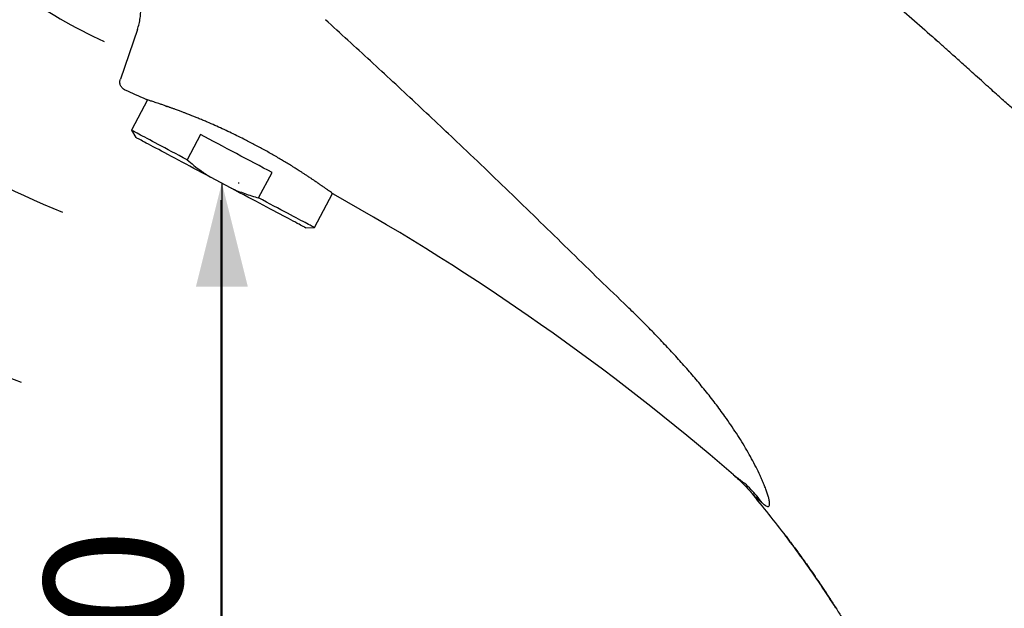
# Model space of a CAD drawing. Extents: x 0 to 173, y 0 to 246.
# Drawn here: x 60 to 117, y 185 to 219 of the extents above; entities that cross this region are included whole.
import ezdxf

# ---------------------------------------------------------------- set-up
doc = ezdxf.new("R2010")
doc.units = 0
doc.linetypes.add('SLD-CONTINUE', pattern=[0])
doc.layers.get('0').update_dxf_attribs({"linetype": 'CONTINUOUS'})
doc.layers.add('1', color=7, linetype='SLD-CONTINUE')
doc.styles.add('SLDTEXTSTYLE0', font='TXT', dxfattribs={"width": 0.605})
doc.dimstyles.new('SLDDIMSTYLE0', dxfattribs={"dimtxt": 7.704956, "dimasz": 6, "dimexe": 0, "dimexo": 0.0625, "dimgap": 1.926239, "dimtad": 1, "dimdec": 0, "dimlfac": 2, "dimrnd": 1e-09, "dimzin": 12, "dimtxsty": 'SLDTEXTSTYLE0', "dimsah": 1, "dimcen": 0.09, "dimazin": 3, "dimtfac": 1, "dimtofl": 0, "dimtmove": 0, "dimatfit": 3, "dimtolj": 1, "dimtzin": 12})

# ---------------------------------------------------------------- blocks, each defined once
blk = doc.blocks.new('BLOC2')
at = {"layer": '1'}
for radius, start, end in [(55, 221.9744, 245.6261), (75, 219.1069, 248.4936), (95, 217.4562, 250.1443), (115, 216.3825, 251.2181)]:
    blk.add_arc((92.58, 108.88), radius, start, end, dxfattribs=at)
blk = doc.blocks.new('_D')
at = {"color": 7, "linetype": 'SLD-CONTINUE'}
for p, q in [((71.994, 208.76), (71.994, 134.832)), ((71.994, 135.832), (128.154, 135.832))]:
    blk.add_line(p, q, dxfattribs=at)
for points in [[(71.994, 135.832), (77.994, 134.332), (77.994, 137.332)], [(128.154, 135.832), (122.154, 137.332), (122.154, 134.332)]]:
    blk.add_solid(points, dxfattribs=at)
at = {"color": 7, "linetype": 'SLD-CONTINUE', "insert": (87.727, 146.064, 0.05), "char_height": 7.9375, "attachment_point": 1, "style": 'SLDTEXTSTYLE0'}
blk.add_mtext('120', dxfattribs=at)
blk = doc.blocks.new('_D_1')
at = {"color": 7, "linetype": 'SLD-CONTINUE'}
for p, q in [((72.053, 209.76), (72.053, 158.587)), ((72.994, 209.76), (73.053, 209.76)), ((116.154, 158.587), (71.053, 158.587))]:
    blk.add_line(p, q, dxfattribs=at)
for points in [[(72.053, 209.76), (70.553, 203.76), (73.553, 203.76)], [(72.053, 158.587), (73.553, 164.587), (70.553, 164.587)]]:
    blk.add_solid(points, dxfattribs=at)
at = {"color": 7, "linetype": 'SLD-CONTINUE', "insert": (61.821, 171.826, 0.05), "char_height": 7.9375, "attachment_point": 1, "rotation": 90, "style": 'SLDTEXTSTYLE0'}
blk.add_mtext('100', dxfattribs=at)

msp = doc.modelspace()

# ---------------------------------------------------------------- linework, layer by layer
at = {"color": 7, "linetype": 'SLD-CONTINUE'}
for p, q in [((67.187, 218.5809), (66.201, 215.7172)), ((67.7635, 214.5303), (66.8361, 212.7861)), ((68.8779, 214.1461), (68.8832, 214.156)), ((66.8361, 212.7861), (67.1011, 212.362)), ((70.825, 212.5339), (70.0503, 211.077)), ((72.5956, 209.4406), (71.3932, 210.0799)), ((74.1731, 208.8849), (74.9477, 210.3418)), ((77.3873, 207.1759), (78.4325, 209.1415)), ((76.8876, 207.1584), (77.3873, 207.1759)), ((101.5426, 192.9301), (101.5503, 192.924)), ((101.55, 192.9236), (101.619, 192.8633)), ((102.5408, 191.9368), (102.7003, 191.752)), ((102.541, 191.9365), (102.7003, 191.752)), ((102.6994, 191.7508), (102.7005, 191.7522)), ((102.6994, 191.7508), (102.7004, 191.7522)), ((104.5311, 189.4405), (104.5567, 189.4066))]:
    msp.add_line(p, q, dxfattribs=at)
for points in [[(68.8114, 214.1815), (68.8179, 214.178), (68.8779, 214.1461)], [(70.0503, 211.077), (69.821, 211.199), (69.5969, 211.3182), (69.3785, 211.4343), (69.1663, 211.5471), (68.9608, 211.6563), (68.7625, 211.7618), (68.5719, 211.8632), (68.3893, 211.9602), (68.2151, 212.0528), (68.0499, 212.1407), (67.8939, 212.2236), (67.7475, 212.3015), (67.6111, 212.374), (67.4849, 212.4411), (67.3692, 212.5026), (67.2644, 212.5584), (67.1705, 212.6083), (67.088, 212.6522), (67.0168, 212.69), (66.9573, 212.7216), (66.9096, 212.747), (66.8736, 212.7661), (66.8496, 212.7789), (66.8376, 212.7853), (66.8361, 212.7861)], [(71.3932, 210.0799), (71.1516, 210.2083), (70.9121, 210.3357), (70.6754, 210.4616), (70.4419, 210.5857), (70.2123, 210.7078), (69.9871, 210.8275), (69.7669, 210.9446), (69.5523, 211.0587), (69.3438, 211.1696), (69.1418, 211.277), (68.947, 211.3806), (68.7598, 211.4801), (68.5806, 211.5754), (68.4099, 211.6661), (68.2482, 211.7521), (68.0957, 211.8332), (67.953, 211.909), (67.8204, 211.9796), (67.6982, 212.0446), (67.5866, 212.1039), (67.4861, 212.1573), (67.3968, 212.2048), (67.3189, 212.2462), (67.2527, 212.2814), (67.1983, 212.3104), (67.1558, 212.3329), (67.1254, 212.3491), (67.1072, 212.3588), (67.1011, 212.362)], [(74.9477, 210.3418), (74.7016, 210.4727), (74.4508, 210.606), (74.1961, 210.7414), (73.9382, 210.8786), (73.6775, 211.0172), (73.4149, 211.1568), (73.151, 211.2971), (72.8864, 211.4378), (72.6217, 211.5785), (72.3578, 211.7189), (72.0952, 211.8585), (71.8346, 211.9971), (71.5766, 212.1343), (71.3219, 212.2697), (71.0712, 212.403), (70.825, 212.5339)], [(76.8876, 207.1584), (76.8816, 207.1617), (76.8633, 207.1714), (76.8329, 207.1876), (76.7904, 207.2101), (76.736, 207.2391), (76.6698, 207.2743), (76.5919, 207.3157), (76.5026, 207.3632), (76.4021, 207.4166), (76.2905, 207.4759), (76.1683, 207.5409), (76.0357, 207.6114), (75.893, 207.6873), (75.7406, 207.7683), (75.5788, 207.8543), (75.4081, 207.9451), (75.229, 208.0404), (75.0417, 208.1399), (74.8469, 208.2435), (74.645, 208.3509), (74.4364, 208.4618), (74.2218, 208.5759), (74.0016, 208.693), (73.7764, 208.8127), (73.5468, 208.9348), (73.3134, 209.0589), (73.0766, 209.1848), (72.8371, 209.3121), (72.5956, 209.4406)], [(77.3873, 207.1759), (77.3858, 207.1767), (77.3738, 207.1831), (77.3498, 207.1958), (77.3139, 207.2149), (77.2661, 207.2403), (77.2066, 207.272), (77.1355, 207.3098), (77.0529, 207.3537), (76.9591, 207.4036), (76.8542, 207.4593), (76.7386, 207.5208), (76.6124, 207.5879), (76.4759, 207.6605), (76.3296, 207.7383), (76.1736, 207.8213), (76.0083, 207.9091), (75.8342, 208.0017), (75.6516, 208.0988), (75.4609, 208.2002), (75.2626, 208.3056), (75.0572, 208.4149), (74.845, 208.5277), (74.6266, 208.6438), (74.4025, 208.763), (74.1731, 208.8849)]]:
    msp.add_lwpolyline(points, dxfattribs=at)
for centre, radius, start, end in [((10.0711, 87.0629), 139.9063, 65.679235, 66.225711), ((10.0334, 86.9775), 139.9997, 49.183453, 60.724942)]:
    msp.add_arc(centre, radius, start, end, dxfattribs=at)
for points, knots in [([(90.1872, 236.4952), (90.6307, 236.1733), (92.0328, 235.1556), (94.368, 233.4072), (97.1935, 231.2522), (99.9931, 229.0635), (102.7681, 226.8438), (105.5181, 224.5931), (108.2424, 222.3115), (110.8412, 220.0882), (112.5178, 218.6096), (113.306, 217.9145)], [0, 0, 0, 0, 0.0554109, 0.1751729, 0.2949346, 0.4146962, 0.5344574, 0.6542195, 0.7739823, 0.8937435, 1, 1, 1, 1]), ([(67.187, 218.5809), (67.2212, 218.6905), (67.2895, 218.9095), (67.3498, 219.2487), (67.3793, 219.5915), (67.3751, 219.9355), (67.3379, 220.2773), (67.2676, 220.6136), (67.164, 220.9412), (67.028, 221.2566), (66.8618, 221.5576), (66.6667, 221.8407), (66.4468, 222.1058), (66.2798, 222.2629), (66.1963, 222.3415)], [0, 0, 0, 0, 0.0834534, 0.1668668, 0.2502599, 0.3336177, 0.416919, 0.5001543, 0.5833477, 0.6665704, 0.7498559, 0.8332046, 0.9165913, 1, 1, 1, 1]), ([(95.435, 202.6102), (94.8959, 203.1292), (93.8181, 204.1668), (92.212, 205.7326), (90.6084, 207.2991), (89.003, 208.8627), (87.3882, 210.4166), (85.457, 212.2575), (83.2038, 214.3793), (80.6229, 216.7762), (78.8875, 218.3582), (78.0197, 219.1492)], [0, 0, 0, 0, 0.0934648, 0.1868564, 0.2801728, 0.3734547, 0.4667652, 0.5600763, 0.7066985, 0.853332, 1, 1, 1, 1]), ([(117.9972, 213.6903), (117.9273, 213.7543), (117.7766, 213.8922), (117.5327, 214.1122), (117.2556, 214.3613), (116.9455, 214.6393), (116.6027, 214.9466), (116.2275, 215.2832), (115.8201, 215.6491), (115.4181, 216.0104), (115.0417, 216.3487), (114.7113, 216.6459), (114.4094, 216.9177), (114.1363, 217.1639), (113.9034, 217.3742), (113.7075, 217.5513), (113.5457, 217.6978), (113.4132, 217.8177), (113.3071, 217.9136), (113.2245, 217.9881), (113.1528, 218.0525), (113.1085, 218.0918), (113.0882, 218.1099)], [0, 0, 0, 0, 0.0430415, 0.0927829, 0.1491956, 0.2122571, 0.2819476, 0.3582559, 0.4411716, 0.5306928, 0.6037031, 0.6710371, 0.7325302, 0.7881875, 0.8380152, 0.8750891, 0.908125, 0.9371274, 0.9562364, 0.9730821, 0.9876695, 1, 1, 1, 1]), ([(113.306, 217.9145), (113.3051, 217.9153), (113.2767, 217.941), (113.2245, 217.9881), (113.1528, 218.0525), (113.1085, 218.0918), (113.0882, 218.1099)], [0, 0, 0, 0, 0.012043, 0.3923503, 0.7216387, 1, 1, 1, 1]), ([(66.4722, 215.0968), (66.4448, 215.1108), (66.3897, 215.1389), (66.3187, 215.1996), (66.2586, 215.2711), (66.2128, 215.3529), (66.1838, 215.4421), (66.1721, 215.5348), (66.1759, 215.6281), (66.1926, 215.6876), (66.201, 215.7172)], [0, 0, 0, 0, 0.1239395, 0.2489959, 0.3745239, 0.4999946, 0.6254683, 0.7510031, 0.8760574, 1, 1, 1, 1]), ([(78.4936, 209.0967), (78.489, 209.1001), (78.4703, 209.114), (78.4269, 209.1457), (78.3526, 209.1996), (78.2455, 209.2767), (78.1446, 209.3488), (78.0591, 209.4096), (77.9983, 209.4526), (77.9312, 209.5), (77.8675, 209.5447), (77.8084, 209.5859), (77.7552, 209.6229), (77.7019, 209.6599), (77.6579, 209.6902), (77.6118, 209.7221), (77.5533, 209.7624), (77.4643, 209.8233), (77.3471, 209.9029), (77.1982, 210.0028), (77.0623, 210.0931), (76.9503, 210.1669), (76.8746, 210.2165), (76.8, 210.2651), (76.7267, 210.3126), (76.6548, 210.3589), (76.5847, 210.404), (76.4983, 210.4592), (76.3977, 210.5231), (76.2738, 210.6012), (76.1015, 210.7086), (75.8792, 210.8454), (75.6167, 211.0038), (75.3478, 211.1631), (75.0703, 211.3243), (74.7814, 211.4885), (74.4901, 211.6507), (74.1974, 211.8102), (73.9044, 211.9666), (73.6121, 212.1193), (73.2836, 212.2872), (72.9144, 212.4706), (72.5007, 212.6697), (72.0783, 212.8667), (71.6502, 213.06), (71.3249, 213.202), (71.1041, 213.296), (70.9883, 213.345), (70.8698, 213.3945), (70.7488, 213.4446), (70.6346, 213.4914), (70.5276, 213.5349), (70.4282, 213.575), (70.3324, 213.6133), (70.2553, 213.6439), (70.1771, 213.6747), (70.0831, 213.7114), (69.9486, 213.7635), (69.7849, 213.8262), (69.595, 213.898), (69.4315, 213.9587), (69.305, 214.005), (69.2246, 214.0343), (69.1485, 214.0617), (69.0768, 214.0875), (69.0091, 214.1116), (68.9454, 214.1341), (68.8709, 214.1604), (68.7881, 214.1893), (68.6913, 214.2228), (68.569, 214.2649), (68.4257, 214.3136), (68.2734, 214.3646), (68.1394, 214.4088), (68.0221, 214.4472), (67.9203, 214.4802), (67.8382, 214.5066), (67.7754, 214.5266), (67.7312, 214.5405), (67.705, 214.5487), (67.6935, 214.5522), (67.6907, 214.5531)], [0, 0, 0, 0, 0.0014056, 0.0057577, 0.0132502, 0.0240592, 0.0383389, 0.0438471, 0.0499548, 0.0567008, 0.064125, 0.0691559, 0.0744802, 0.0801071, 0.0851761, 0.0876685, 0.0939378, 0.1027155, 0.1142638, 0.128897, 0.1469717, 0.1545312, 0.1619854, 0.1693163, 0.1765068, 0.1835425, 0.1904077, 0.1970895, 0.2088205, 0.2198207, 0.2332362, 0.2589365, 0.2842201, 0.3088971, 0.3360594, 0.3634238, 0.3908826, 0.4183346, 0.4456835, 0.4728393, 0.499718, 0.5367281, 0.5745687, 0.6129977, 0.6517379, 0.6904778, 0.700594, 0.7109457, 0.7215169, 0.7322914, 0.7432508, 0.7519788, 0.760799, 0.7696999, 0.7774283, 0.7812772, 0.790422, 0.8023501, 0.8168585, 0.8336777, 0.8524603, 0.8598953, 0.8669282, 0.8735721, 0.879839, 0.8857426, 0.8912957, 0.8965108, 0.9052357, 0.9129422, 0.921799, 0.9371415, 0.9502962, 0.9614345, 0.9719694, 0.9807562, 0.9878325, 0.9932427, 0.9970369, 0.9992695, 1, 1, 1, 1]), ([(70.0503, 211.077), (70.1775, 210.9701), (70.4321, 210.7561), (70.8765, 210.4181), (71.2045, 210.2034), (71.3932, 210.0799)], [0, 0, 0, 0, 0.2977449, 0.5960097, 1, 1, 1, 1]), ([(72.5956, 209.4406), (72.7233, 209.3857), (72.9789, 209.2759), (73.3713, 209.1313), (73.7691, 208.9993), (74.0384, 208.9231), (74.1731, 208.8849)], [0, 0, 0, 0, 0.24904603, 0.49850831, 0.74909515, 1, 1, 1, 1]), ([(103.1904, 191.3158), (103.23, 191.281), (103.3013, 191.2182), (103.4049, 191.1452), (103.489, 191.1027), (103.566, 191.0974), (103.6148, 191.15), (103.6275, 191.2292), (103.6244, 191.3315), (103.6013, 191.4742), (103.558, 191.6563), (103.4903, 191.8755), (103.4056, 192.1136), (103.3066, 192.3653), (103.1955, 192.6272), (103.0434, 192.9643), (102.8438, 193.3756), (102.5892, 193.8581), (102.3146, 194.3463), (102.021, 194.8363), (101.7103, 195.3255), (101.3852, 195.8129), (100.9824, 196.3897), (100.4947, 197.0505), (99.9151, 197.7895), (99.3128, 198.5162), (98.6913, 199.2305), (98.0585, 199.9298), (97.4161, 200.6156), (96.7665, 201.2903), (96.1094, 201.9591), (95.6595, 202.3934), (95.435, 202.6102)], [0, 0, 0, 0, 0.0106946, 0.0193058, 0.0255996, 0.0298835, 0.0337146, 0.0388562, 0.0458288, 0.054495, 0.0681485, 0.0838377, 0.1010547, 0.1194533, 0.1387706, 0.1588277, 0.1945588, 0.2316091, 0.2696098, 0.3083251, 0.3476113, 0.3873105, 0.4273109, 0.4904851, 0.5540929, 0.6180342, 0.6821671, 0.7463739, 0.8095822, 0.8730088, 0.9366092, 1, 1, 1, 1]), ([(101.5426, 192.9301), (101.6462, 192.8388), (101.8532, 192.6562), (102.0485, 192.4611), (102.1462, 192.3635)], [0, 0, 0, 0, 0.49999931, 1, 1, 1, 1]), ([(103.1907, 191.3163), (103.0891, 191.4503), (102.8874, 191.7165), (102.557, 192.089), (102.3193, 192.3168), (102.2013, 192.4298)], [0, 0, 0, 0, 0.338133, 0.671491, 1, 1, 1, 1]), ([(102.1462, 192.3635), (102.2415, 192.2643), (102.4323, 192.0657), (102.6103, 191.8558), (102.6994, 191.7508)], [0, 0, 0, 0, 0.500002, 1, 1, 1, 1]), ([(107.4502, 185.249), (107.1587, 185.6978), (106.5742, 186.5974), (105.6548, 187.92), (104.7032, 189.2225), (103.721, 190.5024), (103.0399, 191.3347), (102.6994, 191.7508)], [0, 0, 0, 0, 0.1992364, 0.3994279, 0.5996181, 0.7998085, 1, 1, 1, 1]), ([(104.5311, 189.4405), (104.5842, 189.3703), (104.6981, 189.2198), (104.8797, 188.978), (105.0832, 188.7046), (105.3076, 188.399), (105.5522, 188.0607), (105.8164, 187.6894), (106.0995, 187.2845), (106.4007, 186.8456), (106.7194, 186.3722), (107.0549, 185.8637), (107.407, 185.3199), (107.6442, 184.9437), (107.7663, 184.7501)], [0, 0, 0, 0, 0.0463106, 0.0993716, 0.159167, 0.2256853, 0.2989202, 0.3788693, 0.465535, 0.5589244, 0.6590474, 0.7659207, 0.8795634, 1, 1, 1, 1])]:
    msp.add_open_spline(points, degree=3, knots=knots, dxfattribs=at)
at = {"color": 8, "linetype": 'SLD-CONTINUE'}
for points, knots in [([(101.5503, 192.924), (101.5582, 192.9177), (101.5883, 192.8939), (101.6523, 192.8455), (101.7511, 192.7704), (101.8792, 192.6737), (102.0325, 192.5577), (102.1426, 192.4742), (102.2013, 192.4298)], [0, 0, 0, 0, 0.0370858, 0.1408412, 0.2942963, 0.4926634, 0.730013, 1, 1, 1, 1]), ([(102.7005, 191.7522), (102.7005, 191.7523), (102.7069, 191.7605), (102.7332, 191.7145), (102.7736, 191.6956), (102.844, 191.6249), (102.9387, 191.5442), (103.0593, 191.4346), (103.1453, 191.3572), (103.1907, 191.3163)], [0, 0, 0, 0, 0.0004036, 0.0472165, 0.1360806, 0.2605842, 0.4705376, 0.7201444, 1, 1, 1, 1])]:
    msp.add_open_spline(points, degree=3, knots=knots, dxfattribs=at)

# ---------------------------------------------------------------- block references
at = {"color": 7, "linetype": 'CONTINUOUS', "xscale": 0.5, "yscale": 0.5, "zscale": 0.5}
msp.add_blockref('BLOC2', (30.32, 188.5087), dxfattribs=at)

# ---------------------------------------------------------------- dimensions: what is measured, and where the dimension line sits
at = {"color": 7, "linetype": 'SLD-CONTINUE'}
dim = msp.add_linear_dim(base=(72.0532, 158.5867), p1=(71.9944, 209.7602), p2=(117.1536, 158.5867), angle=90, dimstyle='SLDDIMSTYLE0', dxfattribs=at)
dim.commit()
dim.dimension.update_dxf_attribs({"geometry": '_D_1', "text_midpoint": (72.0532, 184.1735), "dimtype": 160})
dim = msp.add_linear_dim(base=(128.1536, 135.8323), p1=(71.9944, 209.7602), p2=(128.1536, 174.0867), dimstyle='SLDDIMSTYLE0', dxfattribs=at)
dim.commit()
dim.dimension.update_dxf_attribs({"geometry": '_D', "text_midpoint": (100.074, 135.8323), "dimtype": 160})

doc.saveas('drawing.dxf')
